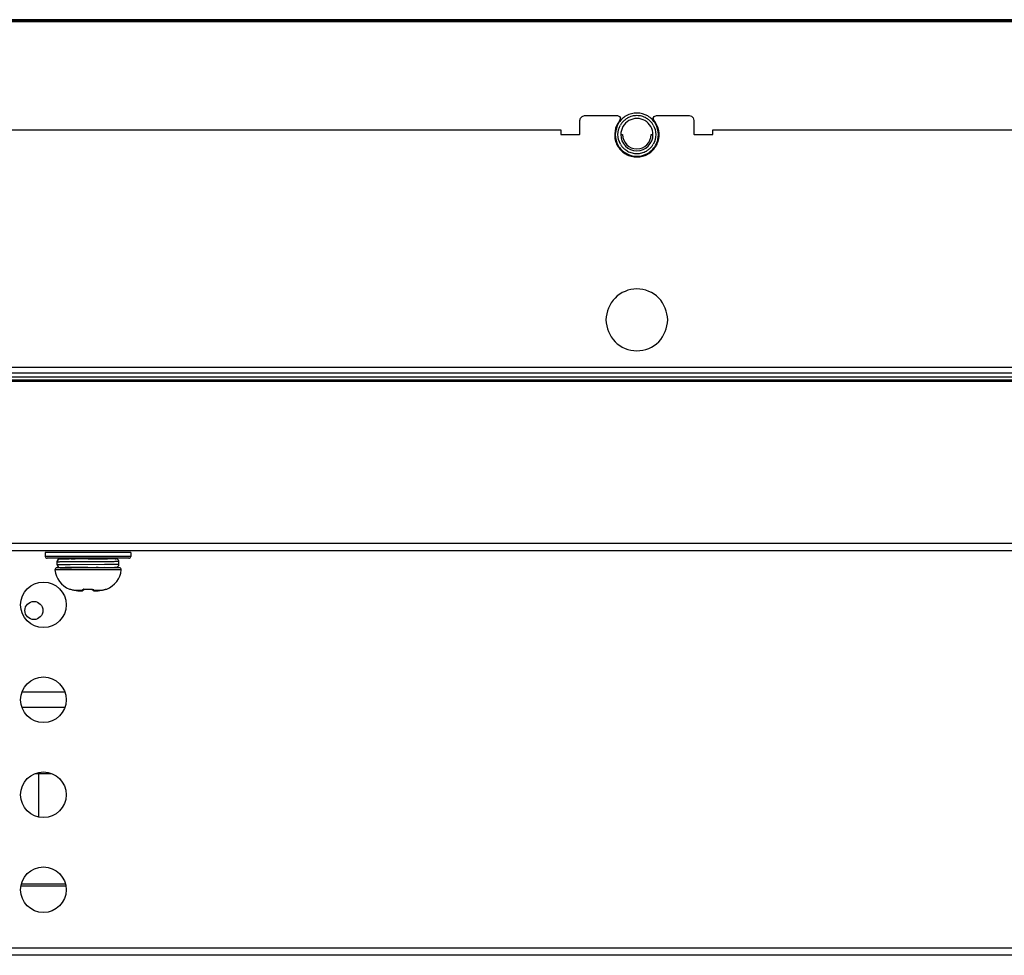
# Model space of a CAD drawing. Units: millimetres. Extents: x 842 to 4935, y 1138 to 2978.
# Drawn here: x 2285 to 2389, y 2643 to 2741 of the extents above; entities that cross this region are included whole.
import ezdxf

# ---------------------------------------------------------------- set-up
doc = ezdxf.new("R2010")
doc.units = ezdxf.units.MM
doc.header["$LTSCALE"] = 326.975
for name, color, linetype in [('2K17VW55_BKT_IO_BTM_CON', 7, 'CONTINUOUS'), ('2K17VW55_BKT_WALLMOUNT_CON', 7, 'CONTINUOUS'), ('2K17VW55_CABLE_SPK_CON', 7, 'CONTINUOUS'), ('2K17VW55_PCB_MAIN_CON', 7, 'CONTINUOUS'), ('2K17VW55_RC_MID_CON', 7, 'CONTINUOUS'), ('CONN_DP_90_88G34320A-BL_CON', 7, 'CONTINUOUS'), ('PANEL_LGD_LD550DUN-THA2_THB_CON', 7, 'CONTINUOUS'), ('SCREW-0P1G1740-8-47-CR3_CON', 7, 'CONTINUOUS')]:
    doc.layers.add(name, color=color, linetype=linetype)

msp = doc.modelspace()

# ---------------------------------------------------------------- linework, layer by layer
at = {"layer": '2K17VW55_BKT_IO_BTM_CON', "color": 7}
msp.add_circle((2286.6332, 2679.058), 0.95, dxfattribs=at)
at = {"layer": '2K17VW55_BKT_WALLMOUNT_CON', "color": 7}
msp.add_line((2289.894, 2650.258), (2285.3732, 2650.258), dxfattribs=at)
at = {"layer": '2K17VW55_CABLE_SPK_CON', "color": 7}
msp.add_line((2290.0332, 2650.0519), (2285.2332, 2650.0519), dxfattribs=at)
at = {"layer": '2K17VW55_PCB_MAIN_CON', "color": 7}
for p, q in [((2289.8476, 2670.458), (2285.4199, 2670.458)), ((2289.8464, 2668.858), (2285.4187, 2668.858)), ((2288.4617, 2661.858), (2286.8088, 2661.858))]:
    msp.add_line(p, q, dxfattribs=at)
at = {"layer": '2K17VW55_RC_MID_CON', "color": 7}
for p, q in [((1622.0332, 2686.158), (2473.2332, 2686.158)), ((1620.7332, 2685.358), (2474.5332, 2685.358)), ((1621.8332, 2643.558), (2473.4332, 2643.558)), ((2473.4332, 2642.758), (1621.8332, 2642.758))]:
    msp.add_line(p, q, dxfattribs=at)
for centre in [(2287.6332, 2679.658), (2287.6332, 2669.658), (2287.6332, 2659.658), (2287.6332, 2649.658)]:
    msp.add_circle(centre, 2.4, dxfattribs=at)
at = {"layer": 'CONN_DP_90_88G34320A-BL_CON', "color": 7}
msp.add_line((2287.1332, 2657.3201), (2287.1332, 2661.858), dxfattribs=at)
at = {"layer": 'PANEL_LGD_LD550DUN-THA2_THB_CON', "color": 2}
msp.add_line((2653.3332, 2741.258), (1441.9332, 2741.258), dxfattribs=at)
at = {"layer": 'PANEL_LGD_LD550DUN-THA2_THB_CON', "color": 7}
for p, q in [((2653.3332, 2741.108), (1441.9332, 2741.108)), ((1441.9332, 2741.058), (2653.3332, 2741.058)), ((2653.1332, 2741.258), (1442.1332, 2741.258)), ((2344.1332, 2729.258), (2344.1332, 2730.658)), ((2344.6332, 2731.158), (2348.1003, 2731.158)), ((2348.1003, 2731.158), (2348.3057, 2731.0766)), ((2351.9359, 2730.6655), (2351.8665, 2730.8753)), ((2352.196, 2731.158), (2355.6332, 2731.158)), ((2356.1332, 2730.658), (2356.1332, 2729.258)), ((2206.8332, 2729.658), (2342.1332, 2729.658)), ((2342.1332, 2729.658), (2342.1332, 2729.158)), ((2358.1332, 2729.658), (2493.2332, 2729.658)), ((2358.1332, 2729.158), (2358.1332, 2729.658)), ((2342.1332, 2729.158), (2344.0332, 2729.158)), ((2348.4332, 2729.158), (2348.6332, 2729.158)), ((2351.6332, 2729.158), (2351.8332, 2729.158)), ((2356.2332, 2729.158), (2358.1332, 2729.158)), ((2653.1332, 2704.658), (1443.6332, 2704.658)), ((2653.3332, 2704.058), (1441.9332, 2704.058)), ((2108.1333, 2703.658), (2600.0382, 2703.658)), ((2109.6332, 2703.358), (2598.1332, 2703.358))]:
    msp.add_line(p, q, dxfattribs=at)
at = {"layer": 'PANEL_LGD_LD550DUN-THA2_THB_CON', "color": 6}
msp.add_line((2598.1332, 2703.158), (2157.2876, 2703.158), dxfattribs=at)
at = {"layer": 'PANEL_LGD_LD550DUN-THA2_THB_CON', "color": 7}
for points in [[(2344.1332, 2730.658), (2344.1966, 2730.9017), (2344.3701, 2731.0831), (2344.6332, 2731.158)], [(2348.3057, 2731.0766), (2348.3995, 2730.8767), (2348.279, 2730.557)], [(2351.8665, 2730.8753), (2351.9597, 2731.0754), (2352.196, 2731.158)], [(2355.6332, 2731.158), (2355.8769, 2731.0945), (2356.0583, 2730.921), (2356.1332, 2730.658)], [(2344.0332, 2729.158), (2344.0827, 2729.1711), (2344.12, 2729.2084), (2344.1332, 2729.258)], [(2356.1332, 2729.258), (2356.1463, 2729.2084), (2356.1836, 2729.1711), (2356.2332, 2729.158)]]:
    msp.add_lwpolyline(points, dxfattribs=at)
for centre, radius, start, end in [((2350.1405, 2729.133), 2.0251, 104.827505, 119.930395), ((2350.1355, 2729.1607), 1.9971, 90.285205, 104.889082), ((2350.1309, 2729.1599), 1.9979, 75.117334, 90.153598), ((2350.1264, 2729.1344), 2.0237, 60.50769, 75.180648), ((2350.0301, 2729.24), 1.8697, 141.489143, 150.330289), ((2350.2354, 2729.2396), 1.8705, 29.853801, 38.504806), ((2350.7241, 2729.0452), 2.8682, 173.729521, 177.746651), ((2350.1332, 2729.158), 1.5, 180, 0), ((2349.5422, 2729.2707), 2.8682, 353.729521, 357.746651), ((2350.0309, 2729.0763), 1.8705, 209.853801, 218.504806), ((2350.1399, 2729.1815), 2.0237, 240.50769, 255.180648), ((2350.1258, 2729.1829), 2.0251, 284.827505, 299.930395), ((2350.2362, 2729.0759), 1.8697, 321.489143, 330.330289), ((2350.1354, 2729.156), 1.9979, 255.117334, 270.153598), ((2350.1308, 2729.1553), 1.9971, 270.285205, 284.889082)]:
    msp.add_arc(centre, radius, start, end, dxfattribs=at)
at = {"layer": 'PANEL_LGD_LD550DUN-THA2_THB_CON', "color": 6}
msp.add_arc((2350.1332, 2729.158), 1.7, 180, 360, dxfattribs=at)
at = {"layer": 'PANEL_LGD_LD550DUN-THA2_THB_CON', "color": 7}
for points in [[(2348.279, 2730.557), (2347.8196, 2730.0077), (2347.675, 2729.125), (2347.8945, 2728.4434)], [(2349.0076, 2731.1348), (2348.6669, 2730.9419), (2348.3661, 2730.6497), (2348.1715, 2730.31)], [(2349.2921, 2730.6352), (2349.0375, 2730.491), (2348.8127, 2730.2726), (2348.6673, 2730.0188)], [(2350.1418, 2731.4328), (2349.7509, 2731.4343), (2349.3477, 2731.3275), (2349.0076, 2731.1348)], [(2350.1396, 2730.8578), (2349.8475, 2730.8589), (2349.5462, 2730.7791), (2349.2921, 2730.6352)], [(2350.9857, 2730.6286), (2350.7326, 2730.7745), (2350.4318, 2730.8567), (2350.1396, 2730.8578)], [(2351.2741, 2731.126), (2350.9354, 2731.3213), (2350.5329, 2731.4313), (2350.1418, 2731.4328)], [(2351.6016, 2730.0144), (2351.4583, 2730.2664), (2351.2369, 2730.4838), (2350.9857, 2730.6286)], [(2352.0983, 2730.304), (2351.9065, 2730.6413), (2351.6103, 2730.9322), (2351.2741, 2731.126)], [(2352.441, 2729.601), (2352.3632, 2729.986), (2352.1771, 2730.3556), (2351.9359, 2730.6655)], [(2348.1715, 2730.31), (2348.0062, 2730.0216), (2347.9095, 2729.6889), (2347.8731, 2729.3585)], [(2348.1332, 2729.158), (2348.1471, 2729.5056), (2348.2335, 2729.8631), (2348.4055, 2730.1655)], [(2348.6673, 2730.0188), (2348.5194, 2729.7608), (2348.4449, 2729.4551), (2348.4332, 2729.158)], [(2351.8332, 2729.158), (2351.8213, 2729.4534), (2351.7478, 2729.7573), (2351.6016, 2730.0144)], [(2351.8577, 2730.1707), (2352.0316, 2729.8672), (2352.1193, 2729.5075), (2352.1332, 2729.158)], [(2352.4082, 2729.158), (2352.3922, 2729.5534), (2352.2939, 2729.96), (2352.0983, 2730.304)], [(2352.3717, 2728.443), (2352.4901, 2728.8111), (2352.5175, 2729.222), (2352.441, 2729.601)], [(2347.8582, 2729.158), (2347.8741, 2728.7625), (2347.9724, 2728.3559), (2348.168, 2728.0119)], [(2347.8945, 2728.4434), (2348.014, 2728.0723), (2348.2335, 2727.7212), (2348.5162, 2727.4529)], [(2348.4086, 2728.1452), (2348.2347, 2728.4487), (2348.147, 2728.8084), (2348.1332, 2729.158)], [(2351.7497, 2727.4525), (2352.0326, 2727.7208), (2352.2523, 2728.0719), (2352.3717, 2728.443)], [(2352.1332, 2729.158), (2352.1192, 2728.8103), (2352.0328, 2728.4528), (2351.8608, 2728.1504)], [(2348.168, 2728.0119), (2348.3598, 2727.6746), (2348.656, 2727.3837), (2348.9922, 2727.1899)], [(2348.5162, 2727.4529), (2348.8003, 2727.1832), (2349.1649, 2726.9813), (2349.5442, 2726.8831)], [(2350.7215, 2726.883), (2351.1009, 2726.9811), (2351.4654, 2727.1829), (2351.7497, 2727.4525)], [(2351.2587, 2727.1811), (2351.5994, 2727.374), (2351.9002, 2727.6663), (2352.0948, 2728.0059)], [(2348.9922, 2727.1899), (2349.3309, 2726.9946), (2349.7334, 2726.8847), (2350.1245, 2726.8832)], [(2349.5442, 2726.8831), (2349.9241, 2726.7848), (2350.3416, 2726.7847), (2350.7215, 2726.883)], [(2350.1245, 2726.8832), (2350.5154, 2726.8817), (2350.9186, 2726.9884), (2351.2587, 2727.1811)]]:
    msp.add_open_spline(points, degree=3, dxfattribs=at)
for points, knots in [([(2348.5671, 2730.4042), (2348.6443, 2730.5014), (2348.8182, 2730.6814), (2349.0223, 2730.826), (2349.1301, 2730.8881)], [0, 0, 0, 0, 0.49960436, 1, 1, 1, 1]), ([(2351.1227, 2730.8959), (2351.2331, 2730.8333), (2351.4424, 2730.6868), (2351.6203, 2730.5034), (2351.6992, 2730.4041)], [0, 0, 0, 0, 0.50038486, 1, 1, 1, 1]), ([(2352.0948, 2728.0059), (2352.136, 2728.0779), (2352.2099, 2728.2269), (2352.267, 2728.383), (2352.2915, 2728.4623)], [0, 0, 0, 0, 0.49951271, 1, 1, 1, 1]), ([(2352.2915, 2728.4623), (2352.3164, 2728.543), (2352.358, 2728.7068), (2352.384, 2728.8737), (2352.3932, 2728.9575)], [0, 0, 0, 0, 0.50047136, 1, 1, 1, 1]), ([(2349.1436, 2727.4201), (2349.0332, 2727.4826), (2348.8239, 2727.6291), (2348.646, 2727.8125), (2348.5671, 2727.9118)], [0, 0, 0, 0, 0.50038486, 1, 1, 1, 1]), ([(2351.6992, 2727.9117), (2351.622, 2727.8145), (2351.4481, 2727.6345), (2351.244, 2727.4899), (2351.1362, 2727.4278)], [0, 0, 0, 0, 0.49960436, 1, 1, 1, 1]), ([(2353.3832, 2709.658), (2353.3581, 2710.4867), (2352.6916, 2712.2156), (2350.1333, 2713.2534), (2347.5753, 2712.2159), (2346.9074, 2710.4869), (2346.8832, 2709.658)], [0, 0, 0, 0, 0.249987, 0.49997909, 0.74998028, 1, 1, 1, 1]), ([(2346.8832, 2709.658), (2346.9082, 2708.8292), (2347.5747, 2707.1003), (2350.133, 2706.0625), (2352.691, 2707.1001), (2353.3589, 2708.8291), (2353.3832, 2709.658)], [0, 0, 0, 0, 0.249987, 0.49997909, 0.74998028, 1, 1, 1, 1])]:
    msp.add_open_spline(points, degree=3, knots=knots, dxfattribs=at)
at = {"layer": 'SCREW-0P1G1740-8-47-CR3_CON', "color": 7}
for p, q in [((2296.8332, 2685.158), (2287.8332, 2685.158)), ((2287.8332, 2685.158), (2287.8332, 2684.758)), ((2296.8332, 2685.158), (2296.8332, 2684.758)), ((2296.8332, 2684.758), (2287.8332, 2684.758)), ((2296.6332, 2684.558), (2288.0332, 2684.558)), ((2289.0847, 2683.8589), (2289.0847, 2684.258)), ((2289.3848, 2684.5579), (2290.2856, 2684.5577)), ((2289.4443, 2684.4618), (2289.4141, 2684.4609)), ((2289.4833, 2684.4627), (2289.4443, 2684.4618)), ((2289.5917, 2684.4645), (2289.4833, 2684.4627)), ((2289.8917, 2684.4679), (2289.5917, 2684.4645)), ((2290.3332, 2684.4716), (2289.8917, 2684.4679)), ((2290.2856, 2684.5577), (2290.2856, 2684.4712)), ((2290.3332, 2684.5023), (2290.3424, 2684.513)), ((2290.3332, 2684.5023), (2290.3332, 2684.4716)), ((2292.3379, 2684.4835), (2290.3332, 2684.4716)), ((2290.4198, 2684.558), (2290.3424, 2684.513)), ((2294.0486, 2683.8923), (2290.4453, 2683.8736)), ((2292.3332, 2684.4834), (2292.3379, 2684.4835)), ((2293.9216, 2684.5203), (2293.9865, 2684.558)), ((2293.9274, 2684.4976), (2293.9387, 2684.4978)), ((2294.9303, 2684.5163), (2293.9331, 2684.5243)), ((2293.9332, 2684.5269), (2293.9332, 2684.4978)), ((2293.9344, 2684.5243), (2293.9624, 2684.5241)), ((2294.3873, 2684.4957), (2293.9344, 2684.4926)), ((2293.9624, 2684.5241), (2294.3873, 2684.5212)), ((2295.1199, 2684.5138), (2294.9303, 2684.5163)), ((2295.1853, 2684.5126), (2295.1199, 2684.5138)), ((2295.2194, 2684.5119), (2295.1853, 2684.5126)), ((2295.5832, 2683.9085), (2295.5832, 2684.2084)), ((2295.8233, 2683.3403), (2288.843, 2683.3403)), ((2295.6241, 2683.5584), (2289.0422, 2683.5584)), ((2289.3848, 2683.559), (2290.2856, 2683.5592)), ((2290.5781, 2683.5671), (2290.5929, 2683.5584)), ((2292.2975, 2683.5832), (2292.3244, 2683.5834)), ((2292.3244, 2683.5834), (2294.0989, 2683.5937)), ((2292.3244, 2683.5834), (2292.3332, 2683.5834)), ((2294.0989, 2683.5937), (2294.7177, 2683.5984)), ((2294.1595, 2683.5584), (2294.0989, 2683.5937)), ((2294.7177, 2683.5984), (2295.0501, 2683.6021)), ((2295.0501, 2683.6021), (2295.1664, 2683.6039)), ((2295.1664, 2683.6039), (2295.2164, 2683.605)), ((2295.2164, 2683.605), (2295.2428, 2683.6057)), ((2295.2428, 2683.6057), (2295.2644, 2683.6064)), ((2290.3681, 2681.3135), (2290.3704, 2681.3169)), ((2290.4248, 2681.305), (2290.4239, 2681.3052)), ((2290.4239, 2681.3052), (2290.4411, 2681.3014)), ((2290.4411, 2681.3015), (2290.4531, 2681.2986)), ((2290.4411, 2681.3014), (2290.722, 2681.2315)), ((2290.4955, 2681.2881), (2290.586, 2681.2649)), ((2290.6614, 2681.246), (2290.7028, 2681.236)), ((2290.7028, 2681.236), (2290.7434, 2681.2265)), ((2290.7434, 2681.2265), (2290.758, 2681.2231)), ((2290.756, 2681.2244), (2290.758, 2681.2231)), ((2290.756, 2681.2244), (2290.7581, 2681.2239)), ((2290.758, 2681.2231), (2290.8213, 2681.2095)), ((2290.8213, 2681.2095), (2290.9131, 2681.1925)), ((2290.9131, 2681.1925), (2290.9806, 2681.1819)), ((2290.9792, 2681.1826), (2291.712, 2681.1826)), ((2290.9792, 2681.1826), (2290.9806, 2681.1819)), ((2290.9806, 2681.1819), (2291.1094, 2681.1642)), ((2291.1094, 2681.1642), (2291.2645, 2681.1454)), ((2291.2645, 2681.1454), (2291.3939, 2681.1319)), ((2291.3924, 2681.1326), (2291.3939, 2681.1319)), ((2291.661, 2681.1229), (2291.6976, 2681.1275)), ((2291.7837, 2681.1584), (2291.8189, 2681.185)), ((2291.8187, 2681.1848), (2291.8383, 2681.2042)), ((2291.8383, 2681.2042), (2291.8627, 2681.2312)), ((2291.8627, 2681.2312), (2291.8837, 2681.2571)), ((2291.8824, 2681.2731), (2291.8831, 2681.2734)), ((2291.8831, 2681.2734), (2291.8871, 2681.2751)), ((2291.8838, 2681.2571), (2291.8945, 2681.2716)), ((2291.8871, 2681.2751), (2291.8952, 2681.2782)), ((2291.8945, 2681.2716), (2291.8998, 2681.2796)), ((2291.8952, 2681.2782), (2291.9074, 2681.2818)), ((2291.8998, 2681.2796), (2291.9224, 2681.286)), ((2291.9224, 2681.286), (2291.9642, 2681.2942)), ((2291.9642, 2681.2942), (2292.0191, 2681.3006)), ((2292.0191, 2681.3006), (2292.0842, 2681.3035)), ((2292.0842, 2681.3035), (2292.1267, 2681.3031)), ((2292.1252, 2681.3169), (2292.1264, 2681.3035)), ((2292.1267, 2681.3031), (2292.2556, 2681.3004)), ((2292.2556, 2681.3004), (2292.4107, 2681.3004)), ((2292.4107, 2681.3004), (2292.5396, 2681.3031)), ((2292.5396, 2681.3031), (2292.5821, 2681.3035)), ((2292.5396, 2681.3031), (2292.5821, 2681.3035)), ((2292.5411, 2681.317), (2292.5399, 2681.3035)), ((2292.5821, 2681.3035), (2292.6472, 2681.3006)), ((2292.6472, 2681.3006), (2292.7021, 2681.2942)), ((2292.7021, 2681.2942), (2292.7439, 2681.286)), ((2292.7439, 2681.286), (2292.7665, 2681.2796)), ((2292.7665, 2681.2796), (2292.7713, 2681.2782)), ((2292.7665, 2681.2796), (2292.7718, 2681.2716)), ((2292.7713, 2681.2782), (2292.778, 2681.2757)), ((2292.7718, 2681.2716), (2292.7825, 2681.2571)), ((2292.7826, 2681.2571), (2292.8036, 2681.2312)), ((2292.8036, 2681.2312), (2292.828, 2681.2042)), ((2292.828, 2681.2042), (2292.8476, 2681.1848)), ((2292.9543, 2681.1826), (2293.6871, 2681.1826)), ((2292.9653, 2681.1281), (2293.0024, 2681.1232)), ((2293.0914, 2681.1207), (2293.1522, 2681.1228)), ((2293.1495, 2681.1227), (2293.2178, 2681.1271)), ((2293.2165, 2681.1269), (2293.2724, 2681.1319)), ((2293.2724, 2681.1319), (2293.4018, 2681.1454)), ((2293.2739, 2681.1326), (2293.2724, 2681.1319)), ((2293.4018, 2681.1454), (2293.5569, 2681.1642)), ((2293.5569, 2681.1642), (2293.6857, 2681.1819)), ((2293.6857, 2681.1819), (2293.7532, 2681.1925)), ((2293.6871, 2681.1826), (2293.6857, 2681.1819)), ((2293.7532, 2681.1925), (2293.845, 2681.2095)), ((2293.845, 2681.2095), (2293.9083, 2681.2231)), ((2293.9082, 2681.2239), (2293.9103, 2681.2244)), ((2293.9083, 2681.2231), (2293.9217, 2681.2262)), ((2293.9103, 2681.2244), (2293.9083, 2681.2231)), ((2294.2252, 2681.3014), (2294.2423, 2681.3051)), ((2294.2959, 2681.3169), (2294.2982, 2681.3135))]:
    msp.add_line(p, q, dxfattribs=at)
for points in [[(2289.4141, 2684.4609), (2289.4017, 2684.4605), (2289.3907, 2684.46), (2289.3807, 2684.4595), (2289.3707, 2684.4589), (2289.3591, 2684.458), (2289.3432, 2684.4561), (2289.3372, 2684.4552)], [(2295.5831, 2684.2084), (2295.5813, 2684.2418), (2295.5691, 2684.2991), (2295.5471, 2684.3511), (2295.5171, 2684.3963), (2295.4816, 2684.4335), (2295.4431, 2684.4623), (2295.4041, 2684.4831), (2295.3668, 2684.4967), (2295.3364, 2684.5039), (2295.3171, 2684.5069), (2295.3045, 2684.5082), (2295.2946, 2684.509), (2295.2859, 2684.5095), (2295.2773, 2684.51), (2295.2681, 2684.5104), (2295.2579, 2684.5107), (2295.2466, 2684.5111), (2295.2194, 2684.5119)], [(2295.2644, 2683.6064), (2295.2738, 2683.6068), (2295.2827, 2683.6072), (2295.2912, 2683.6077), (2295.3001, 2683.6083), (2295.3106, 2683.6093), (2295.3258, 2683.6112), (2295.3509, 2683.616), (2295.388, 2683.6273), (2295.4296, 2683.6465), (2295.4707, 2683.6743), (2295.5091, 2683.711), (2295.5419, 2683.7567), (2295.5666, 2683.8101), (2295.5806, 2683.8697), (2295.5831, 2683.9085)], [(2291.3939, 2681.1319), (2291.4476, 2681.1271), (2291.5141, 2681.1228), (2291.572, 2681.1208), (2291.6205, 2681.1208), (2291.661, 2681.1229)], [(2291.6976, 2681.1275), (2291.7372, 2681.1372), (2291.7837, 2681.1584)], [(2292.8476, 2681.1849), (2292.8826, 2681.1584), (2292.9291, 2681.1372), (2292.9687, 2681.1275), (2293.0053, 2681.1229), (2293.0458, 2681.1208)], [(2292.8798, 2681.1605), (2292.9247, 2681.1387), (2292.9653, 2681.1281)], [(2293.0024, 2681.1232), (2293.0429, 2681.1209), (2293.0943, 2681.1208)], [(2293.9217, 2681.2262), (2293.9668, 2681.2368), (2294.0095, 2681.2472), (2294.0498, 2681.2572), (2294.1784, 2681.29)], [(2294.1784, 2681.29), (2294.2011, 2681.2957), (2294.2196, 2681.3002), (2294.2252, 2681.3014)]]:
    msp.add_lwpolyline(points, dxfattribs=at)
for centre, radius, start, end in [((2288.0332, 2684.758), 0.2, 180, 270), ((2289.3847, 2684.2579), 0.3, 89.973192, 179.98795), ((2289.3848, 2684.1589), 0.3001, 99.117869, 179.987487), ((2289.3847, 2683.859), 0.3, 180.01201, 270.026823), ((2296.6332, 2684.758), 0.2, 270, 360), ((2289.0422, 2683.3584), 0.2, 90, 185.194385), ((2291.2422, 2683.5584), 2.4091, 185.194385, 248.72515), ((2291.8625, 2595.4763), 88.1002, 90.510158, 90.836122), ((2296.0278, 2165.2106), 518.386, 90.412305, 90.54709), ((2292.1134, 2674.2912), 9.3246, 95.397381, 96.359042), ((2293.4241, 2683.5584), 2.4091, 291.27485, 354.805615), ((2295.6241, 2683.3584), 0.2, 354.805615, 90), ((2290.4407, 2681.4999), 0.2, 248.725151, 270.150144), ((2290.4438, 2681.5045), 0.2014, 248.634118, 264.555695), ((2290.0594, 2679.8002), 1.5509, 76.394203, 76.624336), ((2290.4434, 2681.5018), 0.1987, 264.577412, 266.453682), ((2291.3904, 2683.9942), 2.8415, 257.143532, 261.678639), ((2292.2645, 2690.0677), 8.9776, 261.768544, 264.425273), ((2292.0176, 2680.6703), 0.6421, 102.609102, 103.314741), ((2292.3332, 2687.6513), 6.3378, 268.119929, 271.880071), ((2292.9823, 2681.329), 0.1973, 226.951127, 239.703972), ((2292.9812, 2681.3273), 0.1953, 239.727898, 242.50973), ((2292.4018, 2690.0677), 8.9776, 275.574727, 278.231456), ((2293.2759, 2683.9941), 2.8415, 278.321346, 282.856497), ((2294.2256, 2681.4999), 0.2, 269.85855, 291.274849), ((2294.2229, 2681.5019), 0.1987, 273.542825, 275.636994), ((2294.2225, 2681.5045), 0.2014, 275.656108, 291.362566), ((2294.6049, 2679.8088), 1.5421, 103.384755, 103.584595)]:
    msp.add_arc(centre, radius, start, end, dxfattribs=at)
for points, knots in [([(2290.7298, 2684.1752), (2290.5086, 2684.174), (2290.1945, 2684.1721), (2289.8013, 2684.1693), (2289.5655, 2684.1674), (2289.375, 2684.1651), (2289.2328, 2684.164), (2289.1417, 2684.1607), (2289.0977, 2684.161), (2289.0847, 2684.1589)], [0, 0, 0, 0, 0.40337339, 0.57280627, 0.71691796, 0.83335142, 0.9202025, 0.97605292, 1, 1, 1, 1]), ([(2290.4453, 2683.8736), (2290.2608, 2683.8725), (2289.9347, 2683.8703), (2289.5562, 2683.8675), (2289.3234, 2683.8645), (2289.2068, 2683.8634), (2289.1319, 2683.8606), (2289.0956, 2683.8607), (2289.0847, 2683.8589)], [0, 0, 0, 0, 0.40678016, 0.7190303, 0.83434077, 0.92029125, 0.97575155, 1, 1, 1, 1]), ([(2290.4067, 2684.5529), (2290.379, 2684.5535), (2290.3387, 2684.5553), (2290.2981, 2684.5557), (2290.2856, 2684.5577)], [0, 0, 0, 0, 0.68617972, 1, 1, 1, 1]), ([(2290.3424, 2684.513), (2290.3515, 2684.5183), (2290.3779, 2684.5266), (2290.4559, 2684.5434), (2290.525, 2684.5519), (2290.5773, 2684.5579)], [0, 0, 0, 0, 0.13132667, 0.34222564, 1, 1, 1, 1]), ([(2290.6069, 2684.4735), (2290.7718, 2684.4917), (2291.1607, 2684.5211), (2291.5497, 2684.545), (2291.7733, 2684.558)], [0, 0, 0, 0, 0.4255986, 1, 1, 1, 1]), ([(2295.5831, 2684.2084), (2295.5831, 2684.2078), (2295.5796, 2684.2081), (2295.5756, 2684.2071), (2295.5663, 2684.2069), (2295.5483, 2684.206), (2295.5165, 2684.2052), (2295.4688, 2684.2041), (2295.4075, 2684.2032), (2295.3333, 2684.2021), (2295.2463, 2684.2011), (2295.1058, 2684.1997), (2294.9017, 2684.1979), (2294.6248, 2684.1959), (2294.309, 2684.1938), (2293.9597, 2684.1918), (2293.5827, 2684.1897), (2293.0437, 2684.1869), (2292.3515, 2684.1835), (2291.5316, 2684.1795), (2290.9909, 2684.1767), (2290.7298, 2684.1752)], [0, 0, 0, 0, 0.00037141, 0.00144359, 0.0032246, 0.00571347, 0.01280223, 0.02268256, 0.03531282, 0.05063806, 0.06859574, 0.08910667, 0.13743579, 0.19480403, 0.26023718, 0.33262404, 0.41073507, 0.4932439, 0.66579856, 0.83861412, 1, 1, 1, 1]), ([(2292.3379, 2684.4835), (2292.4884, 2684.4847), (2293.0183, 2684.4888), (2293.5481, 2684.4929), (2293.9274, 2684.4976)], [0, 0, 0, 0, 0.28409902, 1, 1, 1, 1]), ([(2293.9344, 2684.4926), (2293.8112, 2684.4918), (2293.279, 2684.4885), (2292.7469, 2684.4857), (2292.3379, 2684.4835)], [0, 0, 0, 0, 0.23146828, 1, 1, 1, 1]), ([(2293.8456, 2684.4966), (2293.8542, 2684.4984), (2293.8799, 2684.5045), (2293.9062, 2684.5113), (2293.9216, 2684.5203)], [0, 0, 0, 0, 0.3290041, 1, 1, 1, 1]), ([(2294.3831, 2684.5084), (2294.3831, 2684.5091), (2294.3795, 2684.5091), (2294.3752, 2684.5101), (2294.3655, 2684.5105), (2294.3468, 2684.5116), (2294.3138, 2684.5126), (2294.2643, 2684.514), (2294.201, 2684.5152), (2294.091, 2684.5171), (2294.002, 2684.5183), (2293.9386, 2684.5191)], [0, 0, 0, 0, 0.00431798, 0.01655685, 0.03684701, 0.06516202, 0.14566374, 0.25755668, 0.40002522, 0.57210575, 1, 1, 1, 1]), ([(2293.9387, 2684.4978), (2294.0022, 2684.4986), (2294.0911, 2684.4998), (2294.2011, 2684.5017), (2294.2644, 2684.5029), (2294.3138, 2684.5043), (2294.3468, 2684.5053), (2294.3656, 2684.5064), (2294.3752, 2684.5068), (2294.3795, 2684.5078), (2294.3831, 2684.5078), (2294.3831, 2684.5084)], [0, 0, 0, 0, 0.42789822, 0.5999786, 0.74244629, 0.85433812, 0.9348388, 0.96315341, 0.98344327, 0.99568198, 1, 1, 1, 1]), ([(2295.5831, 2683.9085), (2295.5831, 2683.9063), (2295.5749, 2683.9083), (2295.5679, 2683.9065), (2295.5495, 2683.9065), (2295.5205, 2683.9051), (2295.4748, 2683.9044), (2295.417, 2683.9033), (2295.3466, 2683.9023), (2295.2642, 2683.9013), (2295.131, 2683.8999), (2294.9371, 2683.8982), (2294.6739, 2683.8962), (2294.373, 2683.8942), (2294.1604, 2683.8929), (2294.0486, 2683.8923)], [0, 0, 0, 0, 0.00430528, 0.0096335, 0.01707995, 0.03829139, 0.06786143, 0.10567491, 0.15157325, 0.20538171, 0.26687501, 0.41191544, 0.58436247, 0.78144578, 1, 1, 1, 1]), ([(2294.3873, 2684.5212), (2294.6859, 2684.5189), (2295.8803, 2684.5084), (2294.686, 2684.498), (2294.3873, 2684.4957)], [0, 0, 0, 0, 0.50001076, 1, 1, 1, 1]), ([(2290.2838, 2683.5712), (2290.1612, 2683.5703), (2289.9459, 2683.568), (2289.6705, 2683.567), (2289.4938, 2683.5607), (2289.409, 2683.5628), (2289.3848, 2683.559)], [0, 0, 0, 0, 0.40891957, 0.71881505, 0.91828157, 1, 1, 1, 1]), ([(2292.3244, 2683.5834), (2292.1375, 2683.5824), (2291.4573, 2683.5787), (2290.7771, 2683.5749), (2290.2838, 2683.5712)], [0, 0, 0, 0, 0.27473019, 1, 1, 1, 1]), ([(2290.2856, 2683.5592), (2290.2948, 2683.5607), (2290.3237, 2683.5614), (2290.4206, 2683.5652), (2290.5086, 2683.566), (2290.5769, 2683.5671)], [0, 0, 0, 0, 0.09575804, 0.29660073, 1, 1, 1, 1]), ([(2293.3969, 2683.5893), (2293.3685, 2683.5866), (2293.2462, 2683.5756), (2293.1237, 2683.5657), (2293.0297, 2683.5584)], [0, 0, 0, 0, 0.23217556, 1, 1, 1, 1]), ([(2290.3704, 2681.3169), (2290.3711, 2681.318), (2290.3767, 2681.3172), (2290.3913, 2681.3159), (2290.4067, 2681.3118), (2290.4182, 2681.3091)], [0, 0, 0, 0, 0.07987033, 0.2737659, 1, 1, 1, 1]), ([(2290.4242, 2681.3076), (2290.4451, 2681.3026), (2290.5555, 2681.274), (2290.6658, 2681.2451), (2290.756, 2681.2244)], [0, 0, 0, 0, 0.18833636, 1, 1, 1, 1]), ([(2291.3924, 2681.1326), (2291.4259, 2681.1293), (2291.4875, 2681.1246), (2291.5709, 2681.1205), (2291.627, 2681.1241), (2291.6601, 2681.1259), (2291.6672, 2681.1326)], [0, 0, 0, 0, 0.36518833, 0.67475497, 0.89361603, 1, 1, 1, 1]), ([(2291.6672, 2681.1326), (2291.671, 2681.136), (2291.6869, 2681.1518), (2291.7014, 2681.1689), (2291.712, 2681.1826)], [0, 0, 0, 0, 0.22756038, 1, 1, 1, 1]), ([(2291.712, 2681.1826), (2291.7442, 2681.1798), (2291.8108, 2681.1903), (2291.864, 2681.2317), (2291.8837, 2681.2571)], [0, 0, 0, 0, 0.50168832, 1, 1, 1, 1]), ([(2291.712, 2681.1826), (2291.7137, 2681.1855), (2291.7212, 2681.1991), (2291.7279, 2681.2132), (2291.733, 2681.2244)], [0, 0, 0, 0, 0.21482978, 1, 1, 1, 1]), ([(2291.733, 2681.2244), (2291.7407, 2681.2415), (2291.7885, 2681.2725), (2291.8372, 2681.2874), (2291.8697, 2681.2951)], [0, 0, 0, 0, 0.36038818, 1, 1, 1, 1]), ([(2291.733, 2681.2244), (2291.7471, 2681.2228), (2291.8029, 2681.222), (2291.8587, 2681.2465), (2291.8891, 2681.2747)], [0, 0, 0, 0, 0.25536188, 1, 1, 1, 1]), ([(2291.8774, 2681.2969), (2291.8954, 2681.3009), (2291.9771, 2681.3157), (2292.0607, 2681.3191), (2292.1252, 2681.3169)], [0, 0, 0, 0, 0.22179308, 1, 1, 1, 1]), ([(2292.5411, 2681.3169), (2292.563, 2681.3177), (2292.644, 2681.3181), (2292.7253, 2681.3106), (2292.7831, 2681.2982)], [0, 0, 0, 0, 0.27043755, 1, 1, 1, 1]), ([(2292.9333, 2681.2244), (2292.9192, 2681.2228), (2292.8632, 2681.222), (2292.8071, 2681.2467), (2292.7768, 2681.2751)], [0, 0, 0, 0, 0.25539363, 1, 1, 1, 1]), ([(2292.9543, 2681.1826), (2292.9221, 2681.1798), (2292.8555, 2681.1903), (2292.8023, 2681.2317), (2292.7826, 2681.2571)], [0, 0, 0, 0, 0.50168832, 1, 1, 1, 1]), ([(2292.7831, 2681.2982), (2292.8188, 2681.2905), (2292.8719, 2681.2753), (2292.925, 2681.2428), (2292.9333, 2681.2244)], [0, 0, 0, 0, 0.64348267, 1, 1, 1, 1]), ([(2292.9333, 2681.2244), (2292.9352, 2681.2203), (2292.9417, 2681.2062), (2292.9487, 2681.1922), (2292.9543, 2681.1826)], [0, 0, 0, 0, 0.28554611, 1, 1, 1, 1]), ([(2292.9543, 2681.1826), (2292.958, 2681.1778), (2292.972, 2681.1603), (2292.9872, 2681.1437), (2292.9991, 2681.1326)], [0, 0, 0, 0, 0.27297644, 1, 1, 1, 1]), ([(2292.9991, 2681.1326), (2293.0062, 2681.1259), (2293.0393, 2681.1241), (2293.0954, 2681.1205), (2293.1788, 2681.1246), (2293.2404, 2681.1293), (2293.2739, 2681.1326)], [0, 0, 0, 0, 0.10638387, 0.32524402, 0.63481018, 1, 1, 1, 1]), ([(2293.9103, 2681.2244), (2293.9432, 2681.2319), (2294.0543, 2681.2584), (2294.1644, 2681.2889), (2294.2427, 2681.3078)], [0, 0, 0, 0, 0.29533225, 1, 1, 1, 1]), ([(2294.2479, 2681.309), (2294.2594, 2681.3118), (2294.2749, 2681.3159), (2294.2896, 2681.3172), (2294.2952, 2681.318), (2294.2959, 2681.3169)], [0, 0, 0, 0, 0.72627184, 0.92028744, 1, 1, 1, 1])]:
    msp.add_open_spline(points, degree=3, knots=knots, dxfattribs=at)
for points in [[(2291.6672, 2681.1326), (2291.7204, 2681.1281), (2291.7796, 2681.1484), (2291.8187, 2681.1848)], [(2292.9991, 2681.1326), (2292.9625, 2681.1295), (2292.9236, 2681.1372), (2292.8911, 2681.1541)]]:
    msp.add_open_spline(points, degree=3, dxfattribs=at)

doc.saveas('drawing.dxf')
